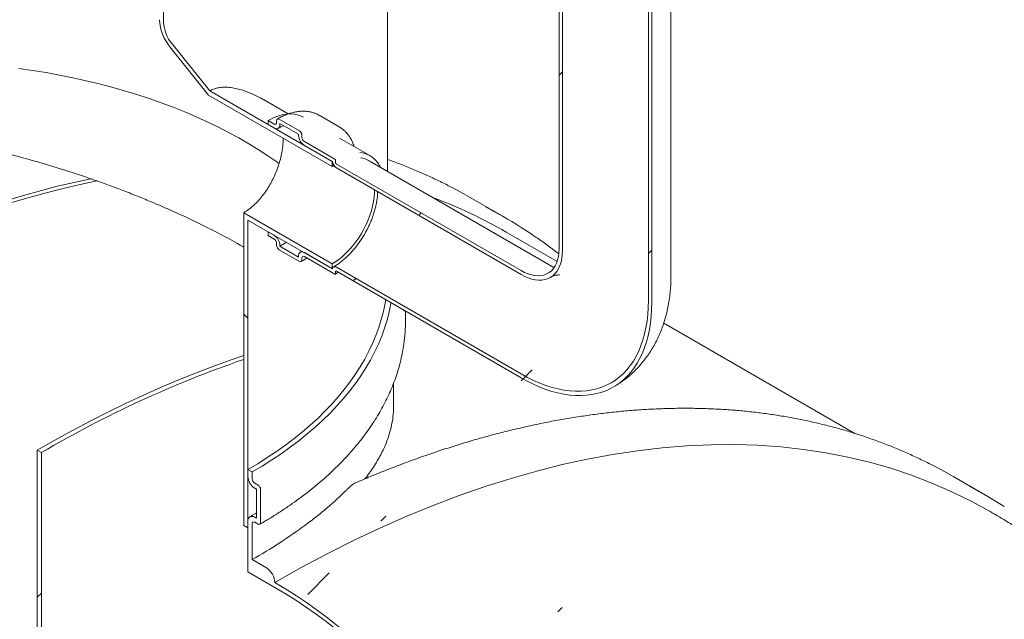
# Model space of a CAD drawing. Units: millimetres. Extents: x 8 to 422, y 5 to 290.
# Drawn here: x 373 to 389, y 220 to 230 of the extents above; entities that cross this region are included whole.
import ezdxf

# ---------------------------------------------------------------- set-up
doc = ezdxf.new("R2010")
doc.units = ezdxf.units.MM

msp = doc.modelspace()

# ---------------------------------------------------------------- hatches: boundary and pattern name
at = {"linetype": 'Continuous', "lineweight": 0}
h = msp.add_hatch(dxfattribs=at)
h.set_pattern_fill('ANSI31', style=0)
edge = h.paths.add_edge_path(flags=0)
edge.add_line((336.46561, 204.88634), (343.734668, 200.690002))
edge.add_arc((343.876089, 200.608361), 0.2, 150.0026883, 270)
edge.add_line((343.876089, 200.445053), (344.441775, 200.11849))
edge.add_arc((344.441775, 200.281798), 0.2, 270, 330.0026883)
edge.add_line((344.583196, 200.200157), (351.852254, 196.00382))
edge.add_arc((351.993675, 195.922179), 0.2, 150.0026883, 270)
edge.add_line((351.993675, 195.758871), (352.55936, 195.432308))
edge.add_arc((352.55936, 195.595616), 0.2, 270, 330.0026883)
edge.add_line((352.700782, 195.513975), (359.969839, 191.317637))
edge.add_arc((360.111261, 191.235996), 0.2, 150.0026883, 270)
edge.add_line((360.111261, 191.072688), (360.676946, 190.746125))
edge.add_arc((360.676946, 190.909433), 0.2, 270, 330.0026883)
edge.add_line((360.818368, 190.827792), (368.087425, 186.631455))
edge.add_arc((368.228847, 186.549814), 0.2, 150.0026883, 270)
edge.add_line((368.228847, 186.386506), (368.794532, 186.059942))
edge.add_arc((368.794532, 186.223251), 0.2, 270, 330.0026883)
edge.add_line((368.935953, 186.14161), (376.205011, 181.945272))
edge.add_arc((376.346432, 181.863631), 0.2, 150.0026883, 270)
edge.add_line((376.346432, 181.700323), (376.912118, 181.37376))
edge.add_arc((376.912118, 181.537068), 0.2, 270, 330.0026883)
edge.add_line((377.053539, 181.455427), (377.083109, 181.438357))
edge.add_arc((377.083109, 187.480759), 7.4, 270, 307.3679104)
edge.add_arc((358.570411, 211.72249), 38.4, 307.3679104, 357.9427022)
edge.add_line((383.155671, 210.839336), (383.077553, 210.884433))
edge.add_arc((358.570411, 211.72249), 38.3, 307.3679104, 358.0414525, ccw=False)
edge.add_arc((377.083109, 187.480759), 7.3, 270, 307.3679104, ccw=False)
edge.add_line((377.083109, 181.520011), (373.137453, 183.79779))
edge.add_line((373.137453, 183.79779), (373.137453, 186.982299))
edge.add_line((373.137453, 186.982299), (368.753391, 189.513164))
edge.add_line((368.753391, 189.513164), (368.753391, 186.328655))
edge.add_line((368.753391, 186.328655), (319.963023, 214.494735))
edge.add_line((319.963023, 214.494735), (319.963023, 247.891254))
edge.add_line((319.963023, 247.891254), (319.892313, 247.932074))
edge.add_line((319.892313, 247.932074), (319.892313, 214.535555))
edge.add_line((319.892313, 214.535555), (303.146739, 224.202569))
edge.add_arc((303.146739, 230.163317), 7.3, 188.8045551, 270, ccw=False)
edge.add_arc((321.659437, 233.030741), 38.3, 130.3021746, 188.8045551, ccw=False)
edge.add_line((297.642776, 261.348037), (297.563068, 261.394051))
edge.add_arc((321.659437, 233.030741), 38.4, 130.349939, 188.8045551)
edge.add_arc((303.146739, 230.163317), 7.4, 188.8045551, 270)
edge.add_arc((303.28816, 224.039274), 0.2, 150.0026883, 270)
edge.add_line((303.28816, 223.875966), (303.853845, 223.549403))
edge.add_arc((303.853845, 223.712711), 0.2, 270, 330.0026883)
edge.add_line((303.995267, 223.63107), (311.264324, 219.434733))
edge.add_arc((311.405746, 219.353092), 0.2, 150.0026883, 270)
edge.add_line((311.405746, 219.189784), (311.971431, 218.86322))
edge.add_arc((311.971431, 219.026528), 0.2, 270, 330.0026883)
edge.add_line((312.112852, 218.944888), (319.38191, 214.74855))
edge.add_arc((319.523332, 214.666909), 0.2, 150.0026883, 270)
edge.add_line((319.523332, 214.503601), (320.089017, 214.177038))
edge.add_arc((320.089017, 214.340346), 0.2, 270, 330.0026883)
edge.add_line((320.230438, 214.258705), (327.499496, 210.062367))
edge.add_arc((327.640917, 209.980727), 0.2, 150.0026883, 270)
edge.add_line((327.640917, 209.817418), (328.206603, 209.490855))
edge.add_arc((328.206603, 209.654163), 0.2, 270, 330.0026883)
edge.add_line((328.348024, 209.572523), (335.617082, 205.376185))
edge.add_arc((335.758503, 205.294544), 0.2, 150.0026883, 270)
edge.add_line((335.758503, 205.131236), (336.324189, 204.804673))
edge.add_arc((336.324189, 204.967981), 0.2, 270, 330.0026883)
h.paths.add_polyline_path([(373.066743, 186.859811), (373.066743, 183.83861), (368.824102, 186.287834), (368.824102, 189.309035)], flags=0)
h = msp.add_hatch(dxfattribs=at)
h.set_pattern_fill('ANSI31', style=0)
edge = h.paths.add_edge_path(flags=0)
edge.add_line((381.184329, 225.877056), (378.087201, 227.66499))
edge.add_arc((378.087201, 227.681321), 0.02, 150.0026883, 270, ccw=False)
edge.add_line((378.073059, 227.689485), (378.073059, 227.722147))
edge.add_arc((378.058917, 227.730311), 0.02, 330.0026883, 450)
edge.add_line((378.058917, 227.746641), (377.5498, 228.040548))
edge.add_arc((377.5498, 228.089541), 0.06, 150.0026883, 270, ccw=False)
edge.add_line((377.507373, 228.114033), (377.507373, 228.146695))
edge.add_arc((377.464947, 228.171187), 0.06, 330.0026883, 450)
edge.add_line((377.464947, 228.220179), (377.125536, 228.416117))
edge.add_arc((377.125536, 228.367125), 0.06, 90, 150.0026883)
edge.add_line((377.083109, 228.391617), (377.083109, 228.358956))
edge.add_arc((377.040683, 228.383448), 0.06, 270, 330.0026883, ccw=False)
edge.add_line((377.040683, 228.334455), (376.941688, 228.391604))
edge.add_line((376.941688, 228.391604), (376.941688, 228.326281))
edge.add_line((376.941688, 228.326281), (377.040683, 228.269132))
edge.add_arc((377.040683, 228.383448), 0.14, 270, 330.0026883)
edge.add_line((377.139678, 228.326299), (377.139678, 228.34263))
edge.add_line((377.139678, 228.34263), (377.450805, 228.16302))
edge.add_line((377.450805, 228.16302), (377.450805, 228.146689))
edge.add_arc((377.5498, 228.089541), 0.14, 150.0026883, 270)
edge.add_line((377.5498, 227.975225), (378.017919, 227.704986))
edge.add_arc((378.087201, 227.681321), 0.1, 161.1412345, 270)
edge.add_line((378.087201, 227.599667), (381.184329, 225.811733))
edge.add_arc((381.184329, 226.611943), 0.98, 270, 330.0026883)
edge.add_line((381.877293, 226.211903), (381.877293, 240.909638))
edge.add_arc((384.012756, 239.676861), 3.02, -29.9973117, 150.0026883, ccw=False)
edge.add_line((386.148218, 238.444085), (386.204787, 238.411429))
edge.add_arc((384.012756, 239.676861), 3.1, 330.0026883, 510.0026883)
edge.add_line((381.820725, 240.942294), (381.820725, 226.244559))
edge.add_arc((381.184329, 226.611943), 0.9, 270, 330.0026883, ccw=False)
h = msp.add_hatch(dxfattribs=at)
h.set_pattern_fill('ANSI31', style=0)
edge = h.paths.add_edge_path(flags=0)
edge.add_line((378.073059, 225.827772), (378.073059, 225.860434))
edge.add_arc((378.087201, 225.852269), 0.02, 90, 150.0026883, ccw=False)
edge.add_line((378.087201, 225.8686), (381.184329, 224.080666))
edge.add_arc((381.184329, 226.611943), 3.1, 270, 330.0026883)
edge.add_line((383.37636, 225.34651), (383.37636, 240.044245))
edge.add_arc((384.012756, 239.676861), 0.9, -29.9973117, 150.0026883, ccw=False)
edge.add_line((384.649152, 239.309478), (384.70572, 239.276821))
edge.add_arc((384.012756, 239.676861), 0.98, 330.0026883, 510.0026883)
edge.add_line((383.319791, 240.076901), (383.319791, 225.379167))
edge.add_arc((381.184329, 226.611943), 3.02, 270, 330.0026883, ccw=False)
edge.add_line((381.184329, 224.14599), (378.087201, 225.933924))
edge.add_arc((378.087201, 225.852269), 0.1, 90, 140.8887946)
edge.add_line((378.017919, 225.908596), (377.5498, 226.178835))
edge.add_arc((377.5498, 226.06452), 0.14, 90, 150.0026883)
edge.add_line((377.450805, 226.121668), (377.450805, 226.105337))
edge.add_line((377.450805, 226.105337), (377.139678, 226.284947))
edge.add_line((377.139678, 226.284947), (377.139678, 226.301278))
edge.add_arc((377.040683, 226.358427), 0.14, 330.0026883, 450)
edge.add_line((377.040683, 226.472742), (376.941688, 226.529891))
edge.add_line((376.941688, 226.529891), (376.941688, 226.464568))
edge.add_line((376.941688, 226.464568), (377.040683, 226.407419))
edge.add_arc((377.040683, 226.358427), 0.06, -29.9973117, 90, ccw=False)
edge.add_line((377.083109, 226.333934), (377.083109, 226.301273))
edge.add_arc((377.125536, 226.27678), 0.06, 150.0026883, 270)
edge.add_line((377.125536, 226.227788), (377.464947, 226.03185))
edge.add_arc((377.464947, 226.080842), 0.06, 270, 330.0026883)
edge.add_line((377.507373, 226.05635), (377.507373, 226.089012))
edge.add_arc((377.5498, 226.06452), 0.06, 90, 150.0026883, ccw=False)
edge.add_line((377.5498, 226.113512), (378.058917, 225.819605))
edge.add_arc((378.058917, 225.835936), 0.02, 270, 330.0026883)
h = msp.add_hatch(dxfattribs=at)
h.set_pattern_fill('ANSI31', angle=90, style=0)
edge = h.paths.add_edge_path(flags=0)
edge.add_arc((375.470906, 229.880012), 0.4, 150.0026883, 234.8993285, ccw=False)
edge.add_line((375.188063, 230.043294), (375.188063, 238.710352))
edge.add_line((375.188063, 238.710352), (375.117352, 238.751172))
edge.add_line((375.117352, 238.751172), (375.117352, 230.084114))
edge.add_arc((375.470906, 229.880012), 0.5, 150.0026883, 234.8993285)
edge.add_line((375.294129, 229.628491), (375.943217, 228.821031))
edge.add_line((375.943217, 228.821031), (378.01649, 227.624156))
edge.add_line((378.01649, 227.624156), (378.01649, 227.70581))
edge.add_line((378.01649, 227.70581), (375.962164, 228.891748))
edge.add_line((375.962164, 228.891748), (375.329484, 229.678795))
h = msp.add_hatch(dxfattribs=at)
h.set_pattern_fill('ANSI31', angle=90, style=0)
h.paths.add_polyline_path([(376.531566, 226.848303), (376.531566, 221.603948), (376.602277, 221.563127), (376.602277, 226.725829), (378.01649, 225.909421), (378.01649, 225.991075)], flags=0)
h = msp.add_hatch(dxfattribs=at)
h.set_pattern_fill('ANSI31', style=0)
h.paths.add_polyline_path([(373.137453, 214.744686), (373.137453, 222.82844), (373.066743, 222.869261), (373.066743, 214.785507)], flags=0)
h = msp.add_hatch(dxfattribs=at)
h.set_pattern_fill('ANSI31', style=0)
edge = h.paths.add_edge_path(flags=0)
edge.add_line((376.743698, 221.726449), (376.715414, 221.742777))
edge.add_arc((376.715414, 221.61213), 0.16, 90, 150.0026883)
edge.add_line((376.602277, 221.677443), (376.602277, 220.82824))
edge.add_line((376.602277, 220.82824), (377.083109, 220.550662))
edge.add_arc((377.083109, 214.589914), 7.3, 42.3858883, 90, ccw=False)
edge.add_arc((381.480671, 211.43885), 6.75, 100.8201025, 101.5657877, ccw=False)
edge.add_arc((377.083109, 214.589914), 7.4, 41.3807674, 90)
edge.add_line((377.083109, 220.632316), (377.053539, 220.649386))
edge.add_arc((376.912118, 220.731027), 0.2, 330.0026883, 450)
edge.add_line((376.912118, 220.894335), (376.672987, 221.032382))
edge.add_line((376.672987, 221.032382), (376.672987, 221.636623))
edge.add_arc((376.715414, 221.61213), 0.06, 90, 150.0026883, ccw=False)
edge.add_line((376.715414, 221.661123), (376.771982, 221.628466))
edge.add_arc((376.771982, 221.677459), 0.06, 270, 330.0026883)
edge.add_line((376.814409, 221.652967), (376.814409, 222.208214))
edge.add_arc((376.771982, 222.232707), 0.06, 330.0026883, 450)
edge.add_line((376.771982, 222.281699), (376.715414, 222.314355))
edge.add_arc((376.715414, 222.363348), 0.06, 150.0026883, 270, ccw=False)
edge.add_line((376.672987, 222.38784), (376.672987, 222.502156))
edge.add_line((376.672987, 222.502156), (376.602277, 222.542976))
edge.add_line((376.602277, 222.542976), (376.602277, 222.42866))
edge.add_arc((376.715414, 222.363348), 0.16, 150.0026883, 270)
edge.add_line((376.715414, 222.232701), (376.743698, 222.216373))
edge.add_line((376.743698, 222.216373), (376.743698, 221.726449))

# ---------------------------------------------------------------- linework, layer by layer
at = {"color": 7, "linetype": 'Continuous', "lineweight": 15}
for p, q in [((381.820725, 240.942294), (381.820725, 226.244559)), ((381.877293, 240.909638), (381.877293, 226.211903)), ((383.698542, 225.795535), (383.698542, 240.49327)), ((383.319791, 225.379167), (383.319791, 240.076901)), ((383.37636, 225.34651), (383.37636, 240.044245)), ((375.188063, 238.710352), (375.188063, 230.043294)), ((378.945422, 227.541491), (378.945422, 230.889656)), ((375.943217, 228.821031), (375.294129, 229.628491)), ((375.329484, 229.678795), (375.962164, 228.891748)), ((378.01649, 227.624156), (375.943217, 228.821031)), ((378.01649, 227.70581), (375.962164, 228.891748)), ((377.278084, 228.504024), (376.860934, 228.74484)), ((378.134892, 228.28652), (377.795481, 228.482458)), ((376.941688, 228.391604), (376.941688, 228.326281)), ((377.040683, 228.334455), (376.941688, 228.391604)), ((376.941688, 228.326281), (377.040683, 228.269132)), ((377.083109, 228.391617), (377.083109, 228.358956)), ((377.464947, 228.220179), (377.125536, 228.416117)), ((377.139678, 228.34263), (377.450805, 228.16302)), ((377.139678, 228.326299), (377.139678, 228.34263)), ((378.140198, 228.283408), (378.134892, 228.28652)), ((377.450805, 228.16302), (377.450805, 228.146689)), ((377.507373, 228.114033), (377.507373, 228.146695)), ((378.648869, 227.805061), (378.139752, 228.098968)), ((378.058917, 227.746641), (377.5498, 228.040548)), ((377.5498, 227.975225), (378.017919, 227.704986)), ((378.01649, 227.624156), (378.01649, 227.70581)), ((378.045109, 227.640009), (378.01649, 227.624156)), ((378.073059, 227.689485), (378.073059, 227.722147)), ((381.184329, 225.877056), (378.087201, 227.66499)), ((378.087201, 227.599667), (381.184329, 225.811733)), ((381.734284, 225.931515), (378.637156, 227.719449)), ((380.893549, 226.778613), (380.327863, 227.105176)), ((376.531566, 226.848303), (378.01649, 225.991075)), ((376.531566, 221.603948), (376.531566, 226.848303)), ((376.602277, 226.725829), (378.01649, 225.909421)), ((376.602277, 226.725829), (376.602277, 221.563127)), ((376.941688, 226.529891), (376.941688, 226.464568)), ((377.040683, 226.472742), (376.941688, 226.529891)), ((376.941688, 226.464568), (377.040683, 226.407419)), ((381.788143, 226.03124), (380.934978, 226.523762)), ((377.083109, 226.333934), (377.083109, 226.301273)), ((377.139678, 226.284947), (377.139678, 226.301278)), ((377.450805, 226.105337), (377.139678, 226.284947)), ((377.125536, 226.227788), (377.464947, 226.03185)), ((377.450805, 226.121668), (377.450805, 226.105337)), ((377.507964, 226.202987), (377.479805, 226.185766)), ((378.017919, 225.908596), (377.5498, 226.178835)), ((377.5498, 226.113512), (378.058917, 225.819605)), ((377.507373, 226.05635), (377.507373, 226.089012)), ((378.01649, 225.909421), (378.01649, 225.991075)), ((378.073059, 225.827772), (378.073059, 225.860434)), ((381.184329, 224.14599), (378.087201, 225.933924)), ((378.087201, 225.8686), (381.184329, 224.080666)), ((379.21912, 225.215157), (379.216624, 225.197513)), ((379.245422, 225.04106), (379.245422, 225.199973)), ((386.780346, 223.149303), (383.577505, 224.998264)), ((379.045422, 223.609278), (379.045422, 223.988188)), ((382.734205, 223.927844), (382.767625, 223.947867)), ((373.066743, 222.869261), (373.066743, 214.785507)), ((373.137453, 222.82844), (373.066743, 222.869261)), ((373.137453, 214.744686), (373.137453, 222.82844)), ((376.602277, 222.42866), (376.602277, 222.542976)), ((376.602277, 222.542976), (376.672987, 222.502156)), ((376.672987, 222.502156), (376.672987, 222.38784)), ((376.715414, 222.314355), (376.771982, 222.281699)), ((389.011135, 222.09243), (388.445449, 222.418993)), ((376.743698, 222.216373), (376.715414, 222.232701)), ((376.743698, 221.726449), (376.743698, 222.216373)), ((376.814409, 222.208214), (376.814409, 221.652967)), ((389.082134, 221.820509), (389.052564, 221.837579)), ((376.602277, 220.82824), (376.602277, 221.677443)), ((376.715414, 221.742777), (376.743698, 221.726449)), ((376.771982, 221.628466), (376.715414, 221.661123)), ((376.602277, 221.563127), (376.531566, 221.603948)), ((376.672987, 221.636623), (376.672987, 221.032382)), ((376.912118, 220.894335), (376.672987, 221.032382)), ((376.602277, 220.82824), (377.083109, 220.550662)), ((377.083109, 220.632316), (377.053539, 220.649386))]:
    msp.add_line(p, q, dxfattribs=at)
at = {"color": 7, "linetype": 'Continuous', "lineweight": 15, "flags": 128}
for points in [[(372.760898, 229.267274), (372.990093, 229.233935), (373.217457, 229.196652), (373.442787, 229.15546), (373.665882, 229.110394), (373.886542, 229.061496), (374.104569, 229.008809), (374.319769, 228.95238), (374.531947, 228.89226), (374.740916, 228.828503), (374.946486, 228.761165), (375.148476, 228.690307), (375.346703, 228.615993), (375.54099, 228.538288), (375.731164, 228.457263), (375.917053, 228.372991), (376.098493, 228.285545), (376.27532, 228.195005), (376.447375, 228.101452), (376.614506, 228.00497), (376.776562, 227.905644), (376.933399, 227.803564), (377.084875, 227.698821), (377.124567, 227.670292)], [(377.53164, 228.450023), (377.483578, 228.473577), (377.432128, 228.490713), (377.377653, 228.501298), (377.320491, 228.505265), (377.260994, 228.502592), (377.199527, 228.493293), (377.136471, 228.477428), (377.072215, 228.455093), (377.007153, 228.426426), (376.941688, 228.391604)], [(368.753391, 225.359306), (369.047899, 225.526358), (369.342317, 225.687432), (369.636556, 225.842479), (369.930527, 225.991453), (370.22414, 226.134308), (370.517307, 226.271001), (370.809938, 226.401489), (371.101945, 226.525734), (371.393238, 226.643698), (371.683729, 226.755345), (371.973331, 226.860641), (372.261954, 226.959553), (372.549512, 227.052053), (372.835917, 227.138112), (373.121082, 227.217703), (373.404921, 227.290803), (373.687346, 227.357389), (373.968274, 227.417442)], [(368.824102, 225.318485), (369.120313, 225.486486), (369.416433, 225.64844), (369.712371, 225.804296), (370.008036, 225.954008), (370.303337, 226.097528), (370.598184, 226.234813), (370.892486, 226.365821), (371.186152, 226.490512), (371.479093, 226.608847), (371.771217, 226.720789), (372.062437, 226.826305), (372.352661, 226.925361), (372.641802, 227.017929), (372.929769, 227.103978), (373.216475, 227.183483), (373.501832, 227.256419), (373.785751, 227.322764), (374.068146, 227.382498)], [(380.327863, 227.105176), (380.176125, 227.190602), (380.026483, 227.270701)], [(378.01649, 225.991075), (378.076457, 226.028634), (378.135992, 226.071807), (378.194666, 226.120281), (378.252056, 226.173707), (378.307748, 226.2317), (378.361343, 226.293843), (378.412452, 226.359688), (378.460709, 226.42876), (378.505765, 226.500561), (378.547296, 226.574575), (378.585002, 226.650268), (378.618612, 226.727095), (378.647884, 226.804502), (378.672607, 226.881931), (378.692602, 226.958825), (378.707726, 227.034629), (378.71787, 227.108798), (378.72296, 227.180797), (378.72345, 227.232368)], [(377.139678, 226.284947), (377.206259, 226.32626), (377.246415, 226.353975)], [(381.184329, 225.877056), (381.243048, 225.846293), (381.301266, 225.822063), (381.358487, 225.804571), (381.414221, 225.793967), (381.467995, 225.790342), (381.519348, 225.793727), (381.567843, 225.804093), (381.613066, 225.82135), (381.654631, 225.845353), (381.692184, 225.875896), (381.725403, 225.912719), (381.754007, 225.955507), (381.77775, 226.003896), (381.796431, 226.057473), (381.809889, 226.11578), (381.81801, 226.17832), (381.820725, 226.244559)], [(381.184329, 225.811733), (381.244724, 225.779912), (381.304661, 225.754424), (381.363681, 225.735462), (381.421336, 225.72317), (381.477188, 225.717642), (381.530811, 225.718921), (381.581797, 225.726996), (381.629758, 225.741806), (381.674329, 225.763238), (381.71517, 225.79113), (381.751972, 225.825268), (381.784453, 225.865393), (381.812368, 225.9112), (381.835502, 225.96234), (381.853681, 226.018424), (381.866765, 226.079026), (381.874656, 226.143682), (381.877293, 226.211903)], [(378.087201, 225.933924), (378.075156, 225.939684), (378.063462, 225.942889), (378.052463, 225.943445), (378.042479, 225.941336), (378.033803, 225.936623), (378.026687, 225.929445), (378.02134, 225.92001), (378.017919, 225.908596)], [(378.912804, 225.39199), (378.90242, 225.330402), (378.874378, 225.194492), (378.839372, 225.059122), (378.797433, 224.92441), (378.748597, 224.790474), (378.692907, 224.657432), (378.630412, 224.525402), (378.561168, 224.394499), (378.485234, 224.264838), (378.402678, 224.136532), (378.313572, 224.009696), (378.217995, 223.884439), (378.116029, 223.760873), (378.007766, 223.639105), (377.893299, 223.519242), (377.77273, 223.401391), (377.646165, 223.285653), (377.513714, 223.172132), (377.375494, 223.060926), (377.231626, 222.952134), (377.082237, 222.845851), (376.927457, 222.74217), (376.767424, 222.641182), (376.602277, 222.542976)], [(379.004482, 225.339065), (379.001882, 225.324425), (378.97349, 225.186816), (378.938046, 225.049753), (378.895583, 224.913357), (378.846136, 224.777747), (378.789751, 224.643043), (378.726475, 224.509362), (378.656365, 224.376822), (378.579482, 224.245541), (378.495894, 224.115631), (378.405674, 223.987209), (378.308902, 223.860387), (378.205662, 223.735276), (378.096045, 223.611986), (377.980148, 223.490625), (377.858072, 223.3713), (377.729924, 223.254116), (377.595817, 223.139176), (377.455869, 223.02658), (377.310203, 222.916428), (377.158947, 222.808816), (377.002233, 222.703839), (376.840199, 222.601589), (376.672987, 222.502156)], [(383.319791, 225.379167), (383.317219, 225.259653), (383.309508, 225.143397), (383.296678, 225.030679), (383.278759, 224.921771), (383.255794, 224.816934), (383.227839, 224.716421), (383.194961, 224.620475), (383.157239, 224.529327), (383.114764, 224.443196), (383.067638, 224.362289), (383.015976, 224.286802), (382.959901, 224.216917), (382.899548, 224.152801), (382.835063, 224.09461), (382.766602, 224.042483), (382.694329, 223.996546), (382.618417, 223.95691), (382.539052, 223.92367), (382.456422, 223.896907), (382.370728, 223.876684), (382.282176, 223.863051), (382.190979, 223.85604), (382.097356, 223.855668), (382.001535, 223.861936), (381.903744, 223.87483), (381.804221, 223.894317), (381.703204, 223.920351), (381.600937, 223.95287), (381.497666, 223.991794), (381.39364, 224.037031), (381.289111, 224.088471), (381.184329, 224.14599)], [(383.37636, 225.34651), (383.373877, 225.227501), (383.366434, 225.111627), (383.354048, 224.999153), (383.336747, 224.890331), (383.31457, 224.78541), (383.287567, 224.684626), (383.2558, 224.588209), (383.21934, 224.496376), (383.17827, 224.409335), (383.132683, 224.327284), (383.082683, 224.250408), (383.028382, 224.178882), (382.969904, 224.112868), (382.907381, 224.052514), (382.840955, 223.997959), (382.770776, 223.949326), (382.697003, 223.906724), (382.619804, 223.87025), (382.539352, 223.839987), (382.455831, 223.816003), (382.36943, 223.798353), (382.280344, 223.787077), (382.188775, 223.7822), (382.094931, 223.783733), (381.999024, 223.791673), (381.901272, 223.806002), (381.801895, 223.826687), (381.701119, 223.853682), (381.599173, 223.886925), (381.496287, 223.926341), (381.392694, 223.971841), (381.28863, 224.023322), (381.184329, 224.080666)], [(373.066743, 222.869261), (373.362954, 223.037262), (373.659074, 223.199215), (373.955011, 223.355072), (374.250676, 223.504783), (374.545978, 223.648304), (374.840825, 223.785589), (375.135126, 223.916597), (375.428793, 224.041288), (375.721733, 224.159622), (376.013858, 224.271565), (376.305077, 224.37708), (376.531566, 224.454908)], [(377.053539, 220.649386), (377.497777, 220.899124), (377.94171, 221.135259), (378.385034, 221.357631), (378.827446, 221.566086), (379.268642, 221.760483), (379.70832, 221.940687), (380.146179, 222.106576), (380.581918, 222.258035), (381.015238, 222.39496), (381.445844, 222.517259), (381.87344, 222.624847), (382.297732, 222.717649), (382.71843, 222.795604), (383.135245, 222.858657), (383.547892, 222.906765), (383.956089, 222.939895), (384.359555, 222.958025), (384.758014, 222.961142), (385.151192, 222.949243), (385.538821, 222.922337), (385.920634, 222.880443), (386.29637, 222.823589), (386.665772, 222.751814), (387.028586, 222.665168), (387.384563, 222.563709), (387.73346, 222.447507), (388.075038, 222.316643), (388.409062, 222.171204), (388.735304, 222.011292), (389.052564, 221.837579)], [(388.445449, 222.418993), (388.235641, 222.535984), (388.144068, 222.584518)], [(389.28769, 221.925308), (389.012118, 222.091862), (388.709754, 222.257955)], [(380.331456, 217.45178), (380.198995, 217.645452), (380.063364, 217.836016), (379.924702, 218.023279), (379.78315, 218.207049), (379.638852, 218.387141), (379.491954, 218.563371), (379.342606, 218.73556), (379.190961, 218.903532), (379.037171, 219.067116), (378.881395, 219.226148), (378.723789, 219.380463), (378.564514, 219.529907), (378.403733, 219.674326), (378.241608, 219.813574), (378.078306, 219.947509), (377.913991, 220.075995), (377.748831, 220.198901), (377.582994, 220.316102), (377.416648, 220.42748), (377.249964, 220.53292), (377.083109, 220.632316)], [(377.083109, 220.550662), (377.245148, 220.454181), (377.407027, 220.35192), (377.568587, 220.24398), (377.729668, 220.130467), (377.890112, 220.011493), (378.04976, 219.887174), (378.208456, 219.757635), (378.366042, 219.623002), (378.522364, 219.483408), (378.677268, 219.33899), (378.830599, 219.189892), (378.982209, 219.03626), (379.131947, 218.878244), (379.279665, 218.716003), (379.425218, 218.549694), (379.568463, 218.379482), (379.709258, 218.205535), (379.847464, 218.028024), (379.982946, 217.847124), (380.115569, 217.663014), (380.245204, 217.475875)]]:
    msp.add_lwpolyline(points, dxfattribs=at)
at = {"color": 7, "linetype": 'Continuous', "lineweight": 15}
for centre, radius, start, end in [((375.883985, 230.119454), 0.767447, 182.6392874, 219.7720724), ((375.801369, 230.071565), 0.613958, 182.6392874, 219.7720724), ((377.108974, 228.395813), 0.026203, 50.7967148, 189.214037), ((377.057245, 228.35476), 0.026203, 230.7967148, 9.214037), ((377.079327, 228.316509), 0.061139, 230.7967148, 9.214037), ((377.665735, 228.15647), 0.215153, 182.6054785, 237.3945217), ((377.41526, 228.142503), 0.092208, 2.6054785, 57.3945217), ((377.599486, 228.118225), 0.092208, 182.6054785, 237.3945217), ((378.444034, 227.450352), 0.409297, 35.2271915, 85.4441467), ((378.445333, 227.382867), 0.387406, 60.3205451, 83.0376281), ((378.172301, 227.731096), 0.156574, 189.5993204, 237.0769775), ((378.042354, 227.720749), 0.030736, 2.6054785, 57.3945217), ((378.103763, 227.690882), 0.030736, 182.6054785, 237.3945217), ((376.902461, 219.533141), 8.070315, 60.0216385, 69.6145333), ((376.858413, 219.788799), 8.070923, 57.7086137, 62.4438251), ((376.924747, 226.291497), 0.215153, 2.6054785, 57.3945217), ((376.990996, 226.329743), 0.092208, 2.6054785, 57.3945217), ((377.175222, 226.305464), 0.092208, 182.6054785, 237.3945217), ((377.511155, 226.131458), 0.061139, 50.7967148, 189.214037), ((377.533238, 226.093207), 0.026203, 50.7967148, 189.214037), ((377.481509, 226.052155), 0.026203, 230.7967148, 9.214037), ((378.064437, 225.826373), 0.008734, 230.7967148, 9.214037), ((378.08168, 225.861832), 0.008734, 50.7967148, 189.214037), ((376.461812, 225.041634), 2.783611, 351.7512255, 359.9881939), ((382.810003, 206.276363), 19.171058, 109.1168375, 120.3007645), ((376.847911, 222.439838), 0.245889, 182.6054785, 237.3945217), ((376.7651, 222.392032), 0.092208, 182.6054785, 237.3945217), ((376.722296, 222.204023), 0.092208, 2.6054785, 57.3945217), ((376.671248, 221.688631), 0.069873, 50.7967148, 189.214037), ((376.698852, 221.640818), 0.026203, 50.7967148, 189.214037), ((376.788544, 221.648771), 0.026203, 230.7967148, 9.214037), ((376.746496, 220.635414), 0.307361, 2.6054785, 57.3945217)]:
    msp.add_arc(centre, radius, start, end, dxfattribs=at)
for points, knots in [([(375.962164, 228.891748), (375.982113, 228.901999), (376.022015, 228.922503), (376.094311, 228.943215), (376.176639, 228.954201), (376.270244, 228.953195), (376.36783, 228.940249), (376.467752, 228.91645), (376.581497, 228.87982), (376.660206, 228.845117), (376.706577, 228.824672)], [0, 0, 0, 0, 0.097013437, 0.194049147, 0.313619685, 0.433288069, 0.560843782, 0.688899331, 0.816716561, 1, 1, 1, 1]), ([(376.706577, 228.824672), (376.736085, 228.81061), (376.788947, 228.785417), (376.838723, 228.757001), (376.860713, 228.744447)], [0, 0, 0, 0, 0.558213773, 1, 1, 1, 1]), ([(377.797768, 228.480302), (377.787296, 228.486457), (377.760886, 228.501981), (377.715073, 228.520556), (377.661145, 228.536661), (377.604656, 228.546811), (377.545966, 228.551235), (377.485252, 228.549812), (377.422783, 228.542534), (377.358849, 228.529386), (377.293772, 228.510446), (377.2279, 228.485677), (377.161677, 228.455739), (377.117554, 228.431288), (377.095538, 228.419088)], [0, 0, 0, 0, 0.055146373, 0.139079366, 0.223090925, 0.307429467, 0.392282194, 0.477750267, 0.563844928, 0.650503266, 0.737616294, 0.825058914, 0.912713289, 1, 1, 1, 1]), ([(377.110677, 228.262201), (377.120299, 228.2676), (377.14829, 228.283305), (377.178382, 228.298757), (377.198176, 228.306761), (377.200314, 228.307625)], [0, 0, 0, 0, 0.318438762, 0.926361787, 1, 1, 1, 1]), ([(378.384396, 227.957738), (378.379705, 227.972099), (378.368192, 228.007352), (378.3446, 228.058913), (378.314516, 228.112561), (378.280075, 228.161192), (378.241822, 228.20487), (378.199649, 228.242799), (378.165688, 228.268704), (378.144867, 228.280108), (378.140348, 228.282583)], [0, 0, 0, 0, 0.100265069, 0.246123982, 0.39118618, 0.535247152, 0.678187554, 0.820025504, 0.960941882, 1, 1, 1, 1]), ([(373.968274, 227.417442), (373.827651, 227.465001), (373.546288, 227.560159), (373.114286, 227.690673), (372.6808, 227.810051), (372.246112, 227.916801), (371.811489, 228.010995), (371.373923, 228.092333), (370.971369, 228.156483), (370.715325, 228.186723), (370.605537, 228.19969)], [0, 0, 0, 0, 0.131029844, 0.262168398, 0.393202808, 0.52052711, 0.648222631, 0.776109395, 0.903998482, 1, 1, 1, 1]), ([(377.193738, 228.098988), (377.192994, 228.068098), (377.191505, 228.006317), (377.179637, 227.907615), (377.160637, 227.805898), (377.134131, 227.702179), (377.100465, 227.59773), (377.059576, 227.493916), (377.012, 227.392132), (376.95809, 227.293667), (376.898067, 227.200059), (376.832681, 227.112454), (376.762745, 227.032255), (376.688846, 226.960871), (376.612023, 226.898944), (376.558912, 226.864111), (376.531998, 226.848553), (376.531566, 226.848303)], [0, 0, 0, 0, 0.070882612, 0.141765567, 0.212662458, 0.283784223, 0.354683782, 0.425968213, 0.497477695, 0.568762743, 0.640465737, 0.712397617, 0.784098155, 0.855600276, 0.927332843, 0.99883325, 1, 1, 1, 1]), ([(378.824692, 227.611187), (378.820672, 227.619458), (378.808347, 227.644818), (378.79392, 227.668509), (378.782554, 227.68257), (378.782381, 227.682784)], [0, 0, 0, 0, 0.322777201, 0.989696908, 1, 1, 1, 1]), ([(380.021121, 227.27276), (379.991922, 227.2882), (379.895618, 227.339125), (379.728964, 227.41967), (379.521357, 227.514609), (379.31052, 227.603438), (379.118684, 227.679065), (378.995904, 227.722551), (378.945422, 227.740431)], [0, 0, 0, 0, 0.0847537, 0.2795260929, 0.4743124961, 0.6691209048, 0.8639589955, 1, 1, 1, 1]), ([(376.531566, 226.272847), (376.493588, 226.294796), (376.354914, 226.374941), (376.09597, 226.51196), (375.755465, 226.683118), (375.396344, 226.851165), (375.07294, 226.992713), (374.791049, 227.109362), (374.554315, 227.203104), (374.313624, 227.294559), (374.149972, 227.353185), (374.068146, 227.382498)], [0, 0, 0, 0, 0.05399133, 0.197144538, 0.34462958, 0.492240005, 0.639728701, 0.7295808, 0.819433099, 0.909716442, 1, 1, 1, 1]), ([(378.778402, 227.200645), (378.778337, 227.192646), (378.778101, 227.163633), (378.77339, 227.110726), (378.764264, 227.042489), (378.750691, 226.972224), (378.733047, 226.90062), (378.711315, 226.828081), (378.685626, 226.755102), (378.656115, 226.682159), (378.622955, 226.60973), (378.586349, 226.538292), (378.546525, 226.468308), (378.50374, 226.400237), (378.458276, 226.33452), (378.410438, 226.271579), (378.360551, 226.211816), (378.308958, 226.155605), (378.256021, 226.103301), (378.202111, 226.055188), (378.14763, 226.011671), (378.092478, 225.972205), (378.055764, 225.950066), (378.037205, 225.938874)], [0, 0, 0, 0, 0.01852832, 0.067210711, 0.115967665, 0.164813327, 0.213749794, 0.262771637, 0.311868869, 0.361028846, 0.410237438, 0.459479736, 0.508740432, 0.558004021, 0.607250429, 0.656463245, 0.705626828, 0.754725746, 0.803745137, 0.852671376, 0.901493188, 0.950203458, 1, 1, 1, 1]), ([(381.814636, 226.159975), (381.763869, 226.198919), (381.652554, 226.284312), (381.476474, 226.409504), (381.31394, 226.520223), (381.211975, 226.584361), (381.174279, 226.608073)], [0, 0, 0, 0, 0.244822911, 0.536816948, 0.82876336, 1, 1, 1, 1]), ([(377.494944, 226.02888), (377.50664, 226.035749), (377.538673, 226.054566), (377.570469, 226.076194), (377.590657, 226.089926)], [0, 0, 0, 0, 0.365090314, 1, 1, 1, 1]), ([(378.068916, 225.818615), (378.079726, 225.824873), (378.096581, 225.834631), (378.113343, 225.845971), (378.119355, 225.850038)], [0, 0, 0, 0, 0.64136523, 1, 1, 1, 1]), ([(381.674612, 225.762592), (381.681152, 225.766519), (381.699568, 225.777577), (381.730399, 225.789865), (381.762365, 225.799448), (381.787955, 225.804242), (381.807704, 225.806134), (381.820545, 225.806273), (381.826687, 225.805704), (381.826035, 225.805798), (381.825851, 225.805825)], [0, 0, 0, 0, 0.095335604, 0.268456726, 0.423634848, 0.564280756, 0.693798604, 0.827263631, 0.951329899, 1, 1, 1, 1]), ([(382.774896, 223.952223), (382.784589, 223.957947), (382.824567, 223.981555), (382.891398, 224.028473), (382.97497, 224.092752), (383.054366, 224.162237), (383.129752, 224.236275), (383.200927, 224.314842), (383.2678, 224.39776), (383.330265, 224.484909), (383.388226, 224.576174), (383.441587, 224.671455), (383.490253, 224.770666), (383.534126, 224.873724), (383.5731, 224.980548), (383.607062, 225.091045), (383.635897, 225.205094), (383.659478, 225.322543), (383.67772, 225.44318), (383.69041, 225.566764), (383.697415, 225.684434), (383.698194, 225.761224), (383.698542, 225.795535)], [0, 0, 0, 0, 0.0157208, 0.064836911, 0.113908449, 0.163013286, 0.21223024, 0.261639286, 0.311321557, 0.361358999, 0.411833583, 0.462825917, 0.514413119, 0.566665819, 0.619644242, 0.673393463, 0.72793819, 0.783277749, 0.839382321, 0.89619165, 0.953617294, 1, 1, 1, 1]), ([(376.80198, 221.625496), (376.830375, 221.642033), (376.912694, 221.689975), (377.045497, 221.771304), (377.198768, 221.870251), (377.347225, 221.971676), (377.490826, 222.075456), (377.62944, 222.181526), (377.762964, 222.289803), (377.89129, 222.400206), (378.01432, 222.512652), (378.131956, 222.627054), (378.244104, 222.743324), (378.350676, 222.861374), (378.451587, 222.98111), (378.546757, 223.102441), (378.63611, 223.225268), (378.719575, 223.349496), (378.797088, 223.475025), (378.868587, 223.601754), (378.934018, 223.729581), (378.99333, 223.858405), (379.046484, 223.98812), (379.093429, 224.118626), (379.13418, 224.249814), (379.168532, 224.381593), (379.196545, 224.51112), (379.209855, 224.596889), (379.216299, 224.638407)], [0, 0, 0, 0, 0.020721905, 0.060072892, 0.099426102, 0.138779844, 0.178133399, 0.217486059, 0.256837017, 0.296185334, 0.335529933, 0.374869594, 0.414202951, 0.453528498, 0.492844604, 0.532149531, 0.57144147, 0.610718582, 0.649979063, 0.689221207, 0.728443498, 0.767644694, 0.806823931, 0.845980813, 0.885115502, 0.924228782, 0.963322104, 1, 1, 1, 1]), ([(388.138707, 222.586577), (388.109507, 222.602018), (388.013204, 222.652941), (387.846554, 222.733497), (387.638926, 222.828392), (387.428169, 222.917385), (387.214564, 223.000863), (386.998102, 223.078695), (386.778853, 223.150889), (386.556868, 223.217417), (386.332202, 223.278263), (386.104912, 223.333409), (385.875055, 223.382839), (385.642689, 223.426537), (385.407874, 223.464488), (385.170671, 223.496682), (384.93114, 223.523106), (384.689346, 223.543752), (384.445351, 223.55861), (384.19922, 223.567676), (383.951019, 223.570943), (383.700814, 223.56841), (383.448672, 223.560074), (383.194662, 223.545938), (382.938852, 223.526002), (382.681311, 223.500272), (382.42211, 223.468752), (382.161318, 223.431452), (381.899006, 223.388381), (381.635245, 223.339549), (381.370108, 223.284971), (381.103664, 223.224661), (380.835987, 223.158635), (380.567148, 223.086913), (380.29722, 223.009513), (380.026274, 222.926456), (379.754384, 222.83777), (379.481621, 222.743466), (379.208062, 222.643615), (378.933763, 222.538083), (378.665922, 222.430341), (378.48926, 222.354991), (378.40447, 222.318826)], [0, 0, 0, 0, 0.011001434, 0.036283818, 0.06156802, 0.086855079, 0.112145991, 0.137441698, 0.162743075, 0.18805092, 0.213365948, 0.23868878, 0.264019942, 0.289359861, 0.314708868, 0.340067193, 0.365434975, 0.390812261, 0.416199016, 0.441595127, 0.467000413, 0.492414629, 0.51783748, 0.543268623, 0.568707681, 0.594154246, 0.619607889, 0.645068167, 0.670534628, 0.696006817, 0.72148428, 0.746966574, 0.77245326, 0.797943918, 0.823438139, 0.848935534, 0.874435734, 0.899938388, 0.925443165, 0.950949759, 0.976457881, 1, 1, 1, 1]), ([(379.043675, 223.609276), (379.044062, 223.587035), (379.045301, 223.51578), (379.032356, 223.395031), (379.005297, 223.247006), (378.957898, 223.079957), (378.884319, 222.893892), (378.794359, 222.722618), (378.70846, 222.584899), (378.639715, 222.484225), (378.589179, 222.418163), (378.565134, 222.386731)], [0, 0, 0, 0, 0.054822749, 0.175631961, 0.297269534, 0.418906878, 0.586015433, 0.753682169, 0.838394147, 0.923106013, 1, 1, 1, 1]), ([(378.40449, 222.318785), (378.403798, 222.318563), (378.390337, 222.314245), (378.361342, 222.294949), (378.317488, 222.260549), (378.280787, 222.226295), (378.258867, 222.204474), (378.252761, 222.198397)], [0, 0, 0, 0, 0.015728743, 0.305784123, 0.596908642, 0.887725002, 1, 1, 1, 1]), ([(378.252761, 222.198397), (378.154524, 222.099468), (378.047193, 222.000389), (377.901193, 221.876111), (377.871374, 221.851213), (377.810846, 221.801622), (377.780106, 221.776901), (377.686469, 221.702952), (377.622156, 221.653938), (377.423626, 221.507698), (377.28383, 221.411269), (376.989501, 221.220366), (376.834969, 221.125893), (376.672987, 221.032382)], [0, 0, 0, 0, 0.25, 0.25, 0.3125, 0.3125, 0.375, 0.375, 0.5, 0.5, 0.75, 0.75, 1, 1, 1, 1]), ([(376.743698, 221.814712), (376.737298, 221.810775), (376.701965, 221.789036), (376.665379, 221.767958), (376.63542, 221.750698)], [0, 0, 0, 0, 0.181128518, 1, 1, 1, 1]), ([(380.782808, 181.071997), (380.841868, 181.106302), (381.004593, 181.200821), (381.269579, 181.359937), (381.577313, 181.550811), (381.883318, 181.747134), (382.187617, 181.948763), (382.490094, 182.155616), (382.790652, 182.367579), (383.089198, 182.584544), (383.38565, 182.806409), (383.679929, 183.03307), (383.971965, 183.264425), (384.261689, 183.500376), (384.549038, 183.740824), (384.833951, 183.985671), (385.116373, 184.234824), (385.39625, 184.488188), (385.67353, 184.745672), (385.948167, 185.007187), (386.220113, 185.272644), (386.489325, 185.541958), (386.75576, 185.815043), (387.019376, 186.091816), (387.280134, 186.372196), (387.537994, 186.656101), (387.792919, 186.943454), (388.044869, 187.234175), (388.293809, 187.528188), (388.539701, 187.825416), (388.782508, 188.125786), (389.022194, 188.429221), (389.258723, 188.73565), (389.492058, 189.044999), (389.722163, 189.357197), (389.949001, 189.672171), (390.172535, 189.98985), (390.39273, 190.310165), (390.609547, 190.633045), (390.82295, 190.958421), (391.032901, 191.286223), (391.239362, 191.616383), (391.442296, 191.948831), (391.641664, 192.283501), (391.837426, 192.620323), (392.029545, 192.959229), (392.217977, 193.300148), (392.402684, 193.643012), (392.583625, 193.987751), (392.760759, 194.334301), (392.934046, 194.682594), (393.103445, 195.032563), (393.268914, 195.384143), (393.430413, 195.737267), (393.587897, 196.091869), (393.741325, 196.447884), (393.890654, 196.805245), (394.035838, 197.163887), (394.176834, 197.523744), (394.313597, 197.884749), (394.44608, 198.246837), (394.574238, 198.60994), (394.698022, 198.973992), (394.817386, 199.338925), (394.932281, 199.704671), (395.042656, 200.071162), (395.148463, 200.438326), (395.249649, 200.806094), (395.346163, 201.174393), (395.437952, 201.54315), (395.524962, 201.912288), (395.60714, 202.28173), (395.684431, 202.651397), (395.756778, 203.021206), (395.824126, 203.391071), (395.886419, 203.760904), (395.943598, 204.130613), (395.995609, 204.500103), (396.042393, 204.869273), (396.083894, 205.238018), (396.120058, 205.606231), (396.15083, 205.973795), (396.176156, 206.340593), (396.195986, 206.706495), (396.210269, 207.071363), (396.218962, 207.435053), (396.222022, 207.79742), (396.219412, 208.158317), (396.211099, 208.517593), (396.197054, 208.875094), (396.177255, 209.230663), (396.151686, 209.584139), (396.120334, 209.935362), (396.083196, 210.284171), (396.040274, 210.630405), (395.991577, 210.973906), (395.937119, 211.314518), (395.876923, 211.652089), (395.811015, 211.986472), (395.73943, 212.317527), (395.662206, 212.645119), (395.579387, 212.96912), (395.491022, 213.28941), (395.397162, 213.605876), (395.297863, 213.918415), (395.193183, 214.226928), (395.083183, 214.531327), (394.967926, 214.831529), (394.847473, 215.127459), (394.721892, 215.419049), (394.591246, 215.706234), (394.455602, 215.988957), (394.315026, 216.267164), (394.169583, 216.540805), (394.01934, 216.809833), (393.864363, 217.074207), (393.704717, 217.333883), (393.540469, 217.588824), (393.371683, 217.83899), (393.198425, 218.084345), (393.020762, 218.324853), (392.838758, 218.560477), (392.652481, 218.791184), (392.461995, 219.016936), (392.267368, 219.237699), (392.068667, 219.453437), (391.86596, 219.664114), (391.659314, 219.869696), (391.448799, 220.070145), (391.234483, 220.265425), (391.016437, 220.455501), (390.794732, 220.640336), (390.569438, 220.819894), (390.340626, 220.994136), (390.108373, 221.163038), (389.872731, 221.326523), (389.633856, 221.484704), (389.391505, 221.636995), (389.207442, 221.748699), (389.103196, 221.807861), (389.081865, 221.819967)], [0, 0, 0, 0, 0.004328244, 0.0119256, 0.01952289, 0.027125293, 0.034731096, 0.042338719, 0.049946295, 0.057552495, 0.065156165, 0.072756275, 0.080351923, 0.087942326, 0.095526816, 0.103104833, 0.110675921, 0.118239717, 0.12579595, 0.133344426, 0.140885029, 0.148417709, 0.155942479, 0.163459405, 0.170968608, 0.178470248, 0.18596453, 0.193451693, 0.200932006, 0.208405769, 0.215873304, 0.223334958, 0.230791093, 0.238242092, 0.245688349, 0.253130272, 0.260568281, 0.268002804, 0.275434277, 0.282863143, 0.290289852, 0.297714857, 0.305138616, 0.312561591, 0.319984243, 0.327407039, 0.334830331, 0.342254543, 0.349680141, 0.35710759, 0.364537353, 0.371969893, 0.379405666, 0.386845127, 0.394288724, 0.401736899, 0.409190088, 0.416648716, 0.424113198, 0.431583939, 0.439061325, 0.44654573, 0.454037507, 0.461536986, 0.469044474, 0.476560247, 0.484084551, 0.491617593, 0.499159541, 0.506710515, 0.514270583, 0.521839755, 0.529417977, 0.537005125, 0.544600995, 0.552205299, 0.559817656, 0.567437583, 0.575064491, 0.582697676, 0.590336312, 0.597979444, 0.605625987, 0.61327472, 0.620923992, 0.628572068, 0.636217275, 0.643857812, 0.651491764, 0.659117109, 0.666731736, 0.674333465, 0.681920064, 0.689489274, 0.697038837, 0.704566519, 0.712070137, 0.719547587, 0.72699687, 0.734416113, 0.741803591, 0.749157747, 0.756477204, 0.763760777, 0.77100748, 0.778216532, 0.785387351, 0.792519559, 0.799612969, 0.80666758, 0.813683567, 0.820661269, 0.827601177, 0.83450392, 0.841370252, 0.848201041, 0.854997251, 0.861759936, 0.868490226, 0.875189313, 0.881858446, 0.888498921, 0.895112071, 0.901699258, 0.908261873, 0.914801324, 0.921319032, 0.927816433, 0.934294967, 0.94075608, 0.947201223, 0.953631846, 0.960049399, 0.966455333, 0.972851097, 0.979238139, 0.985617905, 0.991991841, 0.998361392, 1, 1, 1, 1])]:
    msp.add_open_spline(points, degree=3, knots=knots, dxfattribs=at)
msp.add_open_spline([(374.068146, 227.382498), (374.051542, 227.388364), (374.018293, 227.400055), (373.984961, 227.41166), (373.968274, 227.417442)], degree=3, dxfattribs=at)

doc.saveas('drawing.dxf')
